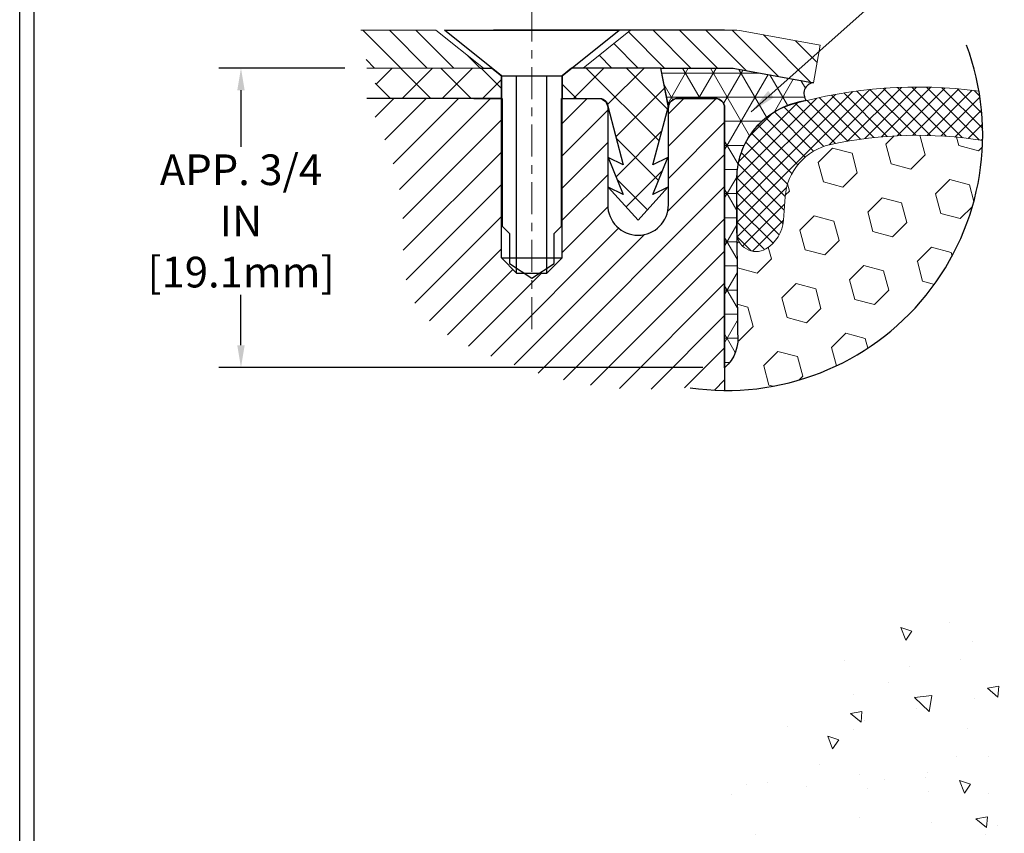
# Model space of a CAD drawing. Extents: x 35 to 2303, y 568 to 3799.
# Drawn here: x 43 to 55, y 1366 to 1376 of the extents above; entities that cross this region are included whole.
import ezdxf

# ---------------------------------------------------------------- set-up
doc = ezdxf.new("R2010")
doc.units = 0
doc.header["$LTSCALE"] = 5
doc.header["$MEASUREMENT"] = 0
doc.linetypes.add('CENTERX2', pattern=[4, 2.5, -0.5, 0.5, -0.5])
doc.linetypes.add('PHANTOMX2', pattern=[5, 2.5, -0.5, 0.5, -0.5, 0.5, -0.5])
doc.layers.get('DEFPOINTS').update_dxf_attribs({"linetype": 'CONTINUOUS'})
for name, color, linetype, lineweight in [('CENTERLINE - L', 1, 'CENTERX2', 18), ('CONCRETE - H', 130, 'CONTINUOUS', 9), ('CONCRETE - L', 132, 'PHANTOMX2', 30), ('CORNER BEAD - H', 50, 'CONTINUOUS', 15), ('CORNER BEAD - L', 52, 'CONTINUOUS', 25), ('FOAM INSERT - H', 150, 'CONTINUOUS', 9), ('MIG CAPPING STRIP - H', 251, 'CONTINUOUS', 20), ('MIG CAPPING STRIP - L', 7, 'CONTINUOUS', 20), ('MIG RETAINER - H', 251, 'CONTINUOUS', 15), ('MIG RETAINER - L', 7, 'CONTINUOUS', 30), ('PVC SIDESHEET - H', 150, 'CONTINUOUS', 20), ('PVC SIDESHEET - L', 150, 'CONTINUOUS', 25), ('SCREW - L', 12, 'CONTINUOUS', 25), ('SILICONE BELLOWS - H', 20, 'CONTINUOUS', 5), ('SILICONE BELLOWS - L', 22, 'CONTINUOUS', 13), ('TBLOCK-T5', 111, 'CONTINUOUS', 30), ('TEXT - 4', 241, 'CONTINUOUS', 25)]:
    doc.layers.add(name, color=color, linetype=linetype, lineweight=lineweight)
doc.layers.add('DIMS', color=2, linetype='CONTINUOUS')
doc.styles.add('ROMANS', font='romans', dxfattribs={"width": 0.9})
doc.dimstyles.get("Standard").update_dxf_attribs({"dimtxt": 0.18, "dimasz": 0.18, "dimexe": 0.18, "dimexo": 0.0625, "dimgap": 0.09, "dimtad": 0, "dimtih": 1, "dimtoh": 1, "dimdec": 4, "dimzin": 0, "dimdsep": 46, "dimtxsty": 'Standard', "dimcen": 0.09, "dimadec": 0, "dimazin": 0, "dimtfac": 1, "dimtdec": 4, "dimtofl": 0, "dimtmove": 0, "dimatfit": 3, "dimfxl": 1, "dimtolj": 1, "dimtzin": 0, "dimarcsym": 0})
pattern_1 = [(135, (-4.768390123564295, 3.878350058773322), (-0.1546796083845573, -0.1546796083845572), [])]
pattern_2 = [(45, (-4.768390123564295, 3.878350058773322), (-0.1889597555498134, 0.1889597555498134), [])]

# ---------------------------------------------------------------- blocks, each defined once
blk = doc.blocks.new('*D10')
at = {"layer": 'DEFPOINTS', "color": 0, "transparency": 16777216}
for p in [(47.55908793797594, 1375.4412810614), (46.08210652555573, 1371.930423051958), (51.76006725906172, 1371.930423051958)]:
    blk.add_point(p, dxfattribs=at)
at = {"layer": 'DIMS', "transparency": 16777216}
for p, q in [((47.29908793797594, 1375.4412810614), (45.82210652555573, 1375.4412810614)), ((46.08210652555573, 1375.1812810614), (46.08210652555573, 1374.517481939291)), ((46.08210652555573, 1372.190423051958), (46.08210652555573, 1372.780339081883)), ((51.50006725906172, 1371.930423051958), (45.82210652555573, 1371.930423051958))]:
    blk.add_line(p, q, dxfattribs=at)
for points in [[(46.03877319222239, 1375.1812810614), (46.12543985888907, 1375.1812810614), (46.08210652555573, 1375.4412810614)], [(46.03877319222239, 1372.190423051958), (46.12543985888907, 1372.190423051958), (46.08210652555573, 1371.930423051958)]]:
    blk.add_solid(points, dxfattribs=at)
at = {"layer": 'DIMS', "transparency": 16777216, "insert": (46.08210652555551, 1373.648910510587), "char_height": 0.36, "attachment_point": 5, "rotation": 0.0009999999999999998, "style": 'ROMANS'}
blk.add_mtext('\\A1;APP. 3/4 IN\\P[19.1mm]', dxfattribs=at)

msp = doc.modelspace()

# ---------------------------------------------------------------- hatches: boundary and pattern name
at = {"layer": 'CONCRETE - H'}
h = msp.add_hatch(dxfattribs=at)
h.set_pattern_fill('AR-CONC', color=256, scale=0.2133333333333333, angle=90, style=0)
h.set_pattern_definition([(140, (0, 0), (0.133871221296203, 1.530155056214941), [0.16, -1.76]), (85.00000000000001, (0, 0), (-1.604676551893359, -0.2960028450410666), [0.128, -1.408]), (190.45144446, (0.01115593386666668, 0.1275129194666667), (-1.470805314066409, 1.234152206351172), [0.1359790762666667, -1.495769838933333]), (136.1842, (-0.4266666666666667, 2.61257983818102e-17), (0.3531077990252302, 2.276781505432688), [0.24, -2.64]), (186.63563549, (-0.3972409450666667, 0.1897317226666667), (-2.078119681652375, 1.993945484105021), [0.2039687296, -2.243656021333333]), (81.18416399000002, (-0.4266666666666667, 2.61257983818102e-17), (-2.078119680575979, 1.993945482783516), [0.192, -2.112000002133333]), (111, (-0.32, 0.2133333333333334), (0.8589203000860564, 1.273401711186052), [0.16, -1.76]), (56.00000000000004, (-0.32, 0.2133333333333334), (-1.54698676276662, 0.5190727080993744), [0.128, -1.408]), (161.45144474, (-0.2484233088, 0.3194501418666667), (-0.6880664593202215, 1.792474403690605), [0.135979072, -1.495769838933333]), (127.5, (0, 0), (-0.7101735548401312, 0.02594102467688681), [0, -1.390933333333333, 0, -1.429333333333334, 0, -1.413333333333333]), (97.50000000000001, (0, 0), (-0.8414116520157019, 0.5612150132099171), [0, -0.8149333333333334, 0, -1.358933333333334, 0, -0.5386666666666666]), (57.49999999999999, (-2.913026519571837e-17, -0.4757333333333333), (0.04811705970001022, 1.138821197167806), [0, -0.5333333333333332, 0, -1.664, 0, -2.208]), (47.5, (-4.219316438662348e-17, -0.6890666666666667), (-0.2135572956422777, 1.244130494597091), [0, -0.6933333333333334, 0, -1.105066666666667, 0, -1.568])])
edge = h.paths.add_edge_path()
edge.add_line((65.68193089956561, 1372.446265535204), (79.93114048848348, 1364.219480543302))
edge.add_line((79.93114048848348, 1364.219480543302), (80.84451298889581, 1364.746816402285))
edge.add_spline(control_points=[(80.84451298889577, 1364.746816402285), (80.48733537295048, 1365.273650083449), (79.3463597039413, 1366.956578646123), (75.79503023399519, 1367.391132870984), (73.62718735872652, 1371.360335533002), (69.44216667352887, 1371.481047979126), (66.3522728961378, 1374.93472943977), (61.32127996675327, 1373.046504541938), (58.85710432810053, 1368.463757817106), (53.10089689592701, 1369.959858629315), (51.47461039824977, 1366.670891835851), (50.52945052489559, 1364.759420860463)], knot_values=[0, 0, 0, 0, 1.862693712057201, 5.950227868140709, 9.458945414350566, 14.14062636444602, 17.12587454956882, 22.23993517542055, 27.09763390327026, 31.12196408731504, 36.70629344878672, 36.70629344878672, 36.70629344878672, 36.70629344878672], degree=3, periodic=0)
edge.add_line((50.52945052489544, 1364.759420860463), (51.44868794896093, 1364.228698886229))
edge.add_line((51.44868794896093, 1364.228698886229), (65.68193089956561, 1372.446265535204))
at = {"layer": 'CORNER BEAD - H'}
h = msp.add_hatch(dxfattribs=at)
h.set_pattern_fill('NET3', color=256, scale=2.262542668549256, style=0)
h.set_pattern_definition([(0, (1.003769493001165, 1316.556917570225), (0, 0.282817833568657), []), (59.99999999999999, (1.003769493001165, 1316.556917570225), (-0.2449274285137364, 0.1414089167843285), []), (120, (1.003769493001165, 1316.556917570225), (-0.2449274285137364, -0.1414089167843285), [])])
edge = h.paths.add_edge_path()
edge.add_line((51.75604027860991, 1371.926916575967), (51.75604027860991, 1374.977786119223))
edge.add_arc((51.64914849899728, 1374.977786119228), 0.1068917796126385, 359.9999999976844, 450.0000000015044)
edge.add_line((51.64914849899447, 1375.08467789884), (51.20376608392426, 1375.08467789884))
edge.add_arc((51.20376608392488, 1374.977786119221), 0.1068917796180813, 90.00000000032753, 179.9999999992688)
edge.add_line((51.09687430430677, 1374.977786119223), (51.00780433930036, 1375.44098383086))
edge.add_line((51.00780433930036, 1375.44098383086), (51.84233850119362, 1375.44098383086))
edge.add_line((51.84233850119362, 1375.44098383086), (52.79873153609706, 1375.270312153767))
edge.add_arc((52.81354661899972, 1375.14397746161), 0.1272003974994485, 96.68844351970186, 220.9234558383486)
edge.add_arc((52.82579094905751, 1374.138612689969), 0.9283870470563268, 96.70245378103635, 179.4340312634973)
edge.add_line((51.8974491954264, 1374.147783164716), (51.90560518579111, 1372.34093033932))
edge.add_arc((51.46391471184311, 1372.266471138099), 0.4479225908826277, -49.293932419713485, 9.568828592501177, ccw=False)
h = msp.add_hatch(dxfattribs=at)
h.set_pattern_fill('ANSI37', color=256, scale=0.75)
h.set_pattern_definition([(45, (0, 0), (-0.06629126073623882, 0.06629126073623884), []), (135, (0, 0), (-0.06629126073623884, -0.06629126073623882), [])])
edge = h.paths.add_edge_path()
edge.add_line((65.68193089957666, 1370.697132017885), (52.83931335539047, 1363.282443321657))
edge.add_arc((53.16863575885576, 1363.189636988606), 0.3421494715449901, 164.2616350260853, 217.3700827916528)
edge.add_line((52.89671874279669, 1362.981965620199), (65.68193089957666, 1370.363511300562))
edge.add_line((65.68193089957666, 1370.363511300562), (65.68193089957666, 1370.697132017885))
at = {"layer": 'FOAM INSERT - H'}
h = msp.add_hatch(dxfattribs=at)
h.set_pattern_fill('HEX', color=256, scale=1.900535841581376, angle=45, style=0)
h.set_pattern_definition([(45, (-1232.97179691496, -4989.886957888216), (-0.2909589406090859, 0.2909589406090859), [0.2375669801976719, -0.4751339603953439]), (165, (-1232.97179691496, -4989.886957888216), (-0.1064983637211333, -0.397457304330219), [0.2375669801976719, -0.4751339603953439]), (105, (-1232.803811692276, -4989.718972665532), (-0.3974573043302191, -0.1064983637211331), [0.2375669801976719, -0.4751339603953439])])
edge = h.paths.add_edge_path()
edge.add_arc((51.78474714203055, 1374.661090684598), 2.999871636476317, 272.8596804859051, 358.6885494114474)
edge.add_arc((54.01858294715706, 1369.776257276736), 4.876591920280148, 80.9716518838589, 102.0295344315489)
edge.add_arc((53.14368873174511, 1373.881903319708), 0.6787628005650447, 102.0295344968637, 175.8048724010779)
edge.add_line((52.46674453916129, 1373.931557116722), (52.44653586968905, 1373.656046636923))
edge.add_arc((52.02344594702479, 1373.687080195671), 0.4242265484721055, 300.42581355528995, 355.8048791205895, ccw=False)
edge.add_arc((52.12370346228102, 1373.516371511288), 0.226254266855121, 189.3662102524002, 300.42583217546587, ccw=False)
edge.add_line((51.90046554711069, 1373.479549961884), (51.90560518579009, 1372.340930339321))
edge.add_arc((51.46391471184553, 1372.266471138094), 0.4479225908800972, 1.544929352419615, 9.568828593199726, ccw=False)
edge.add_line((51.91167447864238, 1372.278547505875), (51.93441109955774, 1371.664954750573))
at = {"layer": 'MIG CAPPING STRIP - H'}
h = msp.add_hatch(dxfattribs=at)
h.set_pattern_fill('ANSI31', color=256, scale=1.75, angle=90, style=0)
h.set_pattern_definition(pattern_1)
edge = h.paths.add_edge_path()
edge.add_line((48.36911805433349, 1375.886663476469), (47.48934189813227, 1375.886663476469))
edge.add_spline(control_points=[(47.48934189813227, 1375.886663476469), (47.53207281550414, 1375.822355418939), (47.59519888852044, 1375.727353593919), (47.53969137954025, 1375.574311228982), (47.55186809752229, 1375.490797917117), (47.55908793797594, 1375.4412810614)], knot_values=[0, 0, 0, 0, 0.2134468223621779, 0.31532343610304, 0.4637097726513764, 0.4637097726513764, 0.4637097726513764, 0.4637097726513764], degree=3, periodic=0)
edge.add_line((47.55908793797588, 1375.4412810614), (48.92584607317036, 1375.4412810614))
edge.add_line((48.92584607317037, 1375.4412810614), (48.36911805433349, 1375.886663476469))
h = msp.add_hatch(dxfattribs=at)
h.set_pattern_fill('ANSI31', color=256, scale=1.75, angle=90, style=0)
h.set_pattern_definition(pattern_1)
h.paths.add_polyline_path([(51.95387990107339, 1375.876605794716, 0.04499370036658445), (51.84233850119282, 1375.886663476469), (50.65149188924068, 1375.886663476469), (50.09476387040448, 1375.4412810614), (51.84233850119842, 1375.4412810614, -0.04499370036683507), (51.87420747259291, 1375.438407438042), (52.79873153609706, 1375.270312153767), (52.87840396458342, 1375.708510510441)])
at = {"layer": 'MIG RETAINER - H'}
h = msp.add_hatch(dxfattribs=at)
h.set_pattern_fill('ANSI31', color=256, scale=2.137835592330006, style=0)
h.set_pattern_definition(pattern_2)
edge = h.paths.add_edge_path()
edge.add_arc((51.64914849899498, 1374.978083349763), 0.1068917796169942, 0, 90)
edge.add_line((51.64914849899498, 1375.08497512938), (51.20376637906543, 1375.084975129381))
edge.add_arc((51.20376637906541, 1374.978082643336), 0.1068924860443968, 90, 180.1589410255473)
edge.add_line((51.09687430430677, 1374.977786119234), (51.09687430430882, 1373.837904367189))
edge.add_arc((50.74056837225391, 1373.837904367188), 0.3563059320549158, -179.9999999999634, 3.660716174636036e-11, ccw=False)
edge.add_line((50.38426244019897, 1373.837904367188), (50.38426244019897, 1374.978083349763))
edge.add_arc((50.27737066058197, 1374.978083349763), 0.1068917796170013, 0, 90)
edge.add_line((50.27737066058197, 1375.08497512938), (49.84980354104759, 1375.08497512938))
edge.add_line((49.84980354104759, 1375.08497512938), (49.84980354104759, 1373.214368986056))
edge.add_line((49.84980354104759, 1373.214368986056), (49.67165057501909, 1373.036216020029))
edge.add_line((49.67165057501911, 1373.036216020029), (49.58299979982426, 1373.036216020029))
edge.add_line((49.58299979982426, 1373.036216020029), (49.49349761006065, 1372.97654789352))
edge.add_line((49.49349761006065, 1372.97654789352), (49.40399542029775, 1373.036216020029))
edge.add_line((49.40399542029775, 1373.036216020029), (49.31534464296418, 1373.036216020029))
edge.add_line((49.31534464296417, 1373.036216020029), (49.13719167693774, 1373.214368986056))
edge.add_line((49.13719167693774, 1373.214368986056), (49.13719167693774, 1375.08497512938))
edge.add_line((49.13719167693774, 1375.08497512938), (48.81497411824467, 1375.08497512938))
edge.add_line((48.81497411824467, 1375.08497512938), (47.55908793797592, 1375.08497512938))
edge.add_spline(control_points=[(47.55908793797594, 1375.08497512938), (47.74464185530986, 1374.675209513771), (48.07628005001224, 1373.942840556195), (47.87676305146778, 1372.563910730426), (49.19803260299143, 1371.95014481851), (50.29846617596491, 1371.64768486829), (51.05237033130826, 1371.679777749862), (51.35233724266696, 1371.692547015681)], knot_values=[0, 0, 0, 0, 1.344916955913286, 2.403753246992879, 3.704154516088797, 5.052124052424141, 5.942877705662024, 5.942877705662024, 5.942877705662024, 5.942877705662024], degree=3, periodic=0)
edge.add_arc((51.78474714203058, 1374.661090684598), 2.999871636476241, 261.712356166569, 269.4517074661176)
edge.add_line((51.75604027861122, 1371.661356404478), (51.75604027861196, 1374.978083349763))
h = msp.add_hatch(dxfattribs=at)
h.set_pattern_fill('ANSI31', color=256, scale=2.137835592330006, style=0)
h.set_pattern_definition(pattern_2)
edge = h.paths.add_edge_path()
edge.add_line((51.75604027861196, 1374.977786119224), (51.75604027861196, 1374.978083349763))
edge.add_arc((51.64914849899501, 1374.978083349763), 0.1068917796169618, 0, 94.23572085758211)
edge.add_line((51.64125347694654, 1375.084683167664), (51.64921983430907, 1375.084677875037))
edge.add_arc((51.64914849899564, 1374.977786119224), 0.1068917796163156, 0, 89.96176307749602, ccw=False)
at = {"layer": 'PVC SIDESHEET - H'}
h = msp.add_hatch(dxfattribs=at)
h.set_pattern_fill('ANSI37', color=256, scale=2.672294490412507, style=0)
h.set_pattern_definition([(45, (-4.768390123564295, 3.878350058773322), (-0.2361996944372667, 0.2361996944372667), []), (135, (-4.768390123564295, 3.878350058773322), (-0.2361996944372667, -0.2361996944372667), [])])
edge = h.paths.add_edge_path()
edge.add_line((49.13719167693774, 1375.352204578386), (49.02584607316968, 1375.4412810614))
edge.add_line((49.02584607316968, 1375.4412810614), (48.88810549845785, 1375.4412810614))
edge.add_line((48.88810549845787, 1375.4412810614), (47.55908793797594, 1375.4412810614))
edge.add_spline(control_points=[(47.55908793797594, 1375.4412810614), (47.57707819355668, 1375.410713418652), (47.6176346023834, 1375.341803123821), (47.70311968728718, 1375.202221323345), (47.61042696896605, 1375.12676665114), (47.55908793797594, 1375.08497512938)], knot_values=[0, 0, 0, 0, 0.1097189720632916, 0.247345429144965, 0.4182034445044596, 0.4182034445044596, 0.4182034445044596, 0.4182034445044596], degree=3, periodic=0)
edge.add_line((47.55908793797594, 1375.08497512938), (49.13719167693775, 1375.08497512938))
edge.add_line((49.13719167693774, 1375.08497512938), (49.13719167693774, 1375.352204578386))
h = msp.add_hatch(dxfattribs=at)
h.set_pattern_fill('ANSI37', color=256, scale=2.672294490412507, style=0)
h.set_pattern_definition([(45, (-14562.96678306265, -5889.219139094133), (-0.2361996944372667, 0.2361996944372667), []), (135, (-14562.96678306265, -5889.219139094133), (-0.2361996944372667, -0.2361996944372667), [])])
h.paths.add_polyline_path([(51.00780433930036, 1375.441281061399), (49.96114914481564, 1375.441281061399), (49.84980354104759, 1375.352204578385), (49.84980354104963, 1375.08497512938), (50.27737066058146, 1375.08497512938), (50.29518595718577, 1375.08497512938, -0.4142135623697119), (50.38426244019897, 1374.995898646367), (50.56602969379276, 1374.307196630677), (50.39149101532337, 1374.394465969908), (50.56602969378864, 1373.958119273741), (50.39149101532337, 1374.045388612976), (50.74056837225391, 1373.65975140116), (51.08964572918237, 1374.045388612976), (50.91510705072123, 1373.958119273745), (51.08964572918237, 1374.394465969907), (50.91510705072123, 1374.307196630677), (51.09687430430882, 1374.995898646359)])
at = {"layer": 'SILICONE BELLOWS - H'}
h = msp.add_hatch(dxfattribs=at)
h.set_pattern_fill('ANSI37', color=256, scale=0.977953579684791, style=0)
h.set_pattern_definition([(45, (-325.059617288717, -5000.169321838818), (-0.08643970098509679, 0.0864397009850968), []), (135, (-325.059617288717, -5000.169321838818), (-0.0864397009850968, -0.08643970098509679), [])])
edge = h.paths.add_edge_path()
edge.add_arc((51.78474714203052, 1374.661090684598), 2.999871636476317, 358.6885494208101, 369.7731649226976)
edge.add_arc((54.01858294714962, 1369.776257303456), 5.442227560698609, 82.37099381591669, 105.8232905760658)
edge.add_arc((52.80246626284458, 1374.147783164716), 0.9050170674182045, 107.213393760987, 180)
edge.add_line((51.8974491954264, 1374.147783164716), (51.8974491954264, 1373.516371511289))
edge.add_arc((52.12370346228207, 1373.516371511289), 0.2262542668556831, 180, 300.4258321749738)
edge.add_arc((52.02344594702596, 1373.687080195669), 0.4242265484708133, 300.4258135551532, 355.8048791207164)
edge.add_line((52.44653586968904, 1373.656046636923), (52.46674453916102, 1373.931557116722))
edge.add_arc((53.14368873174386, 1373.881903319709), 0.6787628005640116, 102.0295344967796, 175.8048724011585, ccw=False)
edge.add_arc((54.01858294715706, 1369.776257276737), 4.87659192027914, 80.9716518807981, 102.02953443155133, ccw=False)

# ---------------------------------------------------------------- linework, layer by layer
at = {"layer": 'CENTERLINE - L', "ltscale": 0.03}
msp.add_line((49.49349760899268, 1372.377899923582), (49.49349760899268, 1376.46421330198), dxfattribs=at)
at = {"layer": 'CONCRETE - L'}
msp.add_line((51.75604027860991, 1375.886663476469), (49.04664539681341, 1375.886663476469), dxfattribs=at)
at = {"layer": 'CORNER BEAD - L'}
msp.add_lwpolyline([(51.75604027860991, 1371.926916575967), (51.75604027861196, 1374.977786119223, 0.4150309743891486), (51.64914849899447, 1375.08497512938), (51.20376608392363, 1375.08497512938, 0.4150254855330562), (51.09687430430677, 1374.977786119235), (51.00780433930036, 1375.44098383086), (51.84233850119842, 1375.4412810614), (51.85833763436495, 1375.440561201196), (51.87420747258799, 1375.438407438043), (52.79873153609706, 1375.270312153767, 0.602156995980588), (52.7174358599738, 1375.060654816888, 0.1682611984172493), (52.13507466033617, 1374.759048371579, 0.1875354727334987), (51.8974491954264, 1374.147783164716), (51.90560518579009, 1372.340930339321, -0.2626378039834125)], format="xyb", close=True, dxfattribs=at)
at = {"layer": 'DIMS'}
msp.add_arc((51.78474714203073, 1374.661090684597), 2.999871636476034, 261.7123561665624, 20.49149017754047, dxfattribs=at)
at = {"layer": 'MIG CAPPING STRIP - L'}
for p, q in [((48.36911805433329, 1375.886663476469), (47.48934189813227, 1375.886663476469)), ((48.92584607317037, 1375.4412810614), (48.36911805433349, 1375.886663476469)), ((48.92584607317031, 1375.4412810614), (47.55908793797594, 1375.4412810614))]:
    msp.add_line(p, q, dxfattribs=at)
msp.add_lwpolyline([(52.87840396458342, 1375.708510510441), (51.9538799010741, 1375.876605794715, 0.04499370036655186), (51.84233850119362, 1375.886663476469), (50.65149188924068, 1375.886663476469), (50.09476387040448, 1375.4412810614), (51.84233850119362, 1375.4412810614, -0.04499370036655186), (51.87420747258799, 1375.438407438043), (52.79873153609706, 1375.270312153767)], format="xyb", close=True, dxfattribs=at)
msp.add_lwpolyline([(48.88810549845787, 1375.4412810614), (48.89223134971886, 1375.4412810614), (48.88883803565606, 1375.44399571265)], dxfattribs=at)
at = {"layer": 'MIG RETAINER - L'}
msp.add_lwpolyline([(48.81497411824467, 1375.08497512938), (49.14442025313011, 1375.08497512938), (49.14442025313011, 1373.587637099602), (49.23168959236379, 1373.500163928916), (49.23168959236379, 1373.151086571985), (49.49349761006065, 1372.97654789352), (49.75530562775959, 1373.151086571985), (49.75530562775959, 1373.500163928916), (49.84257496699119, 1373.587433268148), (49.84257496699119, 1375.08497512938), (50.27737066058146, 1375.08497512938, -0.4142135623730948), (50.38426244019897, 1374.978083349764), (50.38426244019897, 1373.837904367188, 0.9999999999999999), (51.09687430430882, 1373.837904367188), (51.09687430430677, 1374.978083349764, -0.414213562373095), (51.20376608392426, 1375.08497512938), (51.64914849899447, 1375.08497512938, -0.4142135623730948), (51.75604027861196, 1374.978083349764), (51.75604027861122, 1371.661356404477)], format="xyb", dxfattribs=at)
at = {"layer": 'PVC SIDESHEET - L'}
msp.add_lwpolyline([(48.88810549845787, 1375.4412810614), (49.02584607316968, 1375.4412810614), (49.13719167693774, 1375.352204578386), (49.13719167693774, 1375.08497512938), (47.55908793797594, 1375.08497512938)], dxfattribs=at)
msp.add_lwpolyline([(50.91510705071915, 1373.958119273744), (51.08964572918442, 1374.394465969907), (50.91510705071915, 1374.307196630676), (51.09687430430882, 1374.995898646367), (51.00780433930036, 1375.4412810614), (49.96114914481564, 1375.4412810614), (49.84980354104759, 1375.352204578386), (49.84980354104759, 1375.08497512938), (50.29518595718577, 1375.08497512938, -0.414213562373095), (50.38426244019949, 1374.995898646367), (50.56602969378864, 1374.307196630676), (50.39149101532337, 1374.394465969907), (50.56602969378864, 1373.958119273744), (50.39149101532337, 1374.045388612977), (50.74056837225391, 1373.659751401161), (51.08964572918442, 1374.045388612977)], format="xyb", close=True, dxfattribs=at)
at = {"layer": 'SCREW - L'}
for p, q in [((48.46911805433349, 1375.886663476469), (50.51787716364979, 1375.886663476469)), ((49.13719167693774, 1375.352204578386), (48.46911805433349, 1375.886663476469)), ((49.84980354104759, 1375.352204578386), (50.51787716364979, 1375.886663476469)), ((49.13719167693774, 1375.352204578386), (49.84980354104759, 1375.352204578386)), ((49.13719167693774, 1373.214368986056), (49.13719167693774, 1375.352204578386)), ((49.31534464296417, 1373.036216020029), (49.31534464296417, 1375.352204578386)), ((49.67165057501911, 1373.036216020029), (49.67165057501911, 1375.352204578386)), ((49.84980354104759, 1373.214368986056), (49.84980354104759, 1375.352204578386)), ((49.13719167693774, 1373.214368986056), (49.84980354104759, 1373.214368986056)), ((49.31534464296417, 1373.036216020029), (49.13719167693774, 1373.214368986056)), ((49.67165057501911, 1373.036216020029), (49.84980354104759, 1373.214368986056)), ((49.31534464296417, 1373.036216020029), (49.67165057501911, 1373.036216020029))]:
    msp.add_line(p, q, dxfattribs=at)
at = {"layer": 'SILICONE BELLOWS - L'}
msp.add_lwpolyline([(54.78383297832162, 1374.592432226502, 0.09214179028303382), (53.00222379007975, 1374.54576069122, 0.33350565769164), (52.46674453916103, 1373.931557116722), (52.44653586968904, 1373.656046636923, -0.2464521763981399), (52.23828373242203, 1373.321275752839, -0.5798303236749203), (51.8974491954264, 1373.516371511289), (51.8974491954264, 1374.147783164716, -0.3287185135792982), (52.53464333775214, 1375.012263802505, -0.1026886312347081), (54.74108317043264, 1375.170312758286, -0.1026886312347081)], format="xyb", dxfattribs=at)
at = {"layer": 'TBLOCK-T5'}
msp.add_line((43.4859172450989, 1344.794239430533), (43.4859172450989, 1379.198608239271), dxfattribs=at)
msp.add_lwpolyline([(89.05906598699362, 1351.02390290571), (89.05906598699362, 1379.032615502882), (43.65190998148686, 1379.032615502882), (43.65190998148686, 1351.02390290571)], close=True, dxfattribs=at)

# ---------------------------------------------------------------- dimensions: what is measured, and where the dimension line sits
at = {"layer": 'DIMS'}
dim = msp.add_linear_dim(base=(46.08210652555573, 1371.930423051958), p1=(47.55908793797594, 1375.4412810614), p2=(51.76006725906172, 1371.930423051958), angle=90, text='APP. 3/4 IN\\P[19.1mm]', dimstyle='Standard', override={"dimtxt": 0.36, "dimasz": 0.26, "dimexe": 0.26, "dimexo": 0.26, "dimgap": 0.26, "dimtih": 0, "dimtoh": 0, "dimdec": 2, "dimtxsty": 'ROMANS', "dimdle": 0.05, "dimclrd": 256, "dimclre": 256, "dimclrt": 256, "dimtfac": 0.45, "dimtdec": 2, "dimlwd": 65535, "dimlwe": 65535}, dxfattribs=at)
dim.commit()
dim.dimension.update_dxf_attribs({"geometry": '*D10', "text_midpoint": (46.08210652555551, 1373.648910510587), "dimtype": 160, "text_rotation": 0.001})

# ---------------------------------------------------------------- leaders
at = {"layer": 'TEXT - 4'}
msp.add_leader([(52.0682167429504, 1374.929522706511), (55.4177478388678, 1377.905357674402), (55.71684371335352, 1377.905357674402)], dimstyle='Standard', override={"dimtxt": 0.6, "dimasz": 0.31, "dimexe": 0.5, "dimexo": 1, "dimtih": 0, "dimtoh": 0, "dimdec": 2, "dimtxsty": 'ROMANS', "dimdle": 0.05, "dimtfac": 0.3, "dimtdec": 2}, dxfattribs=at)

doc.saveas('drawing.dxf')
